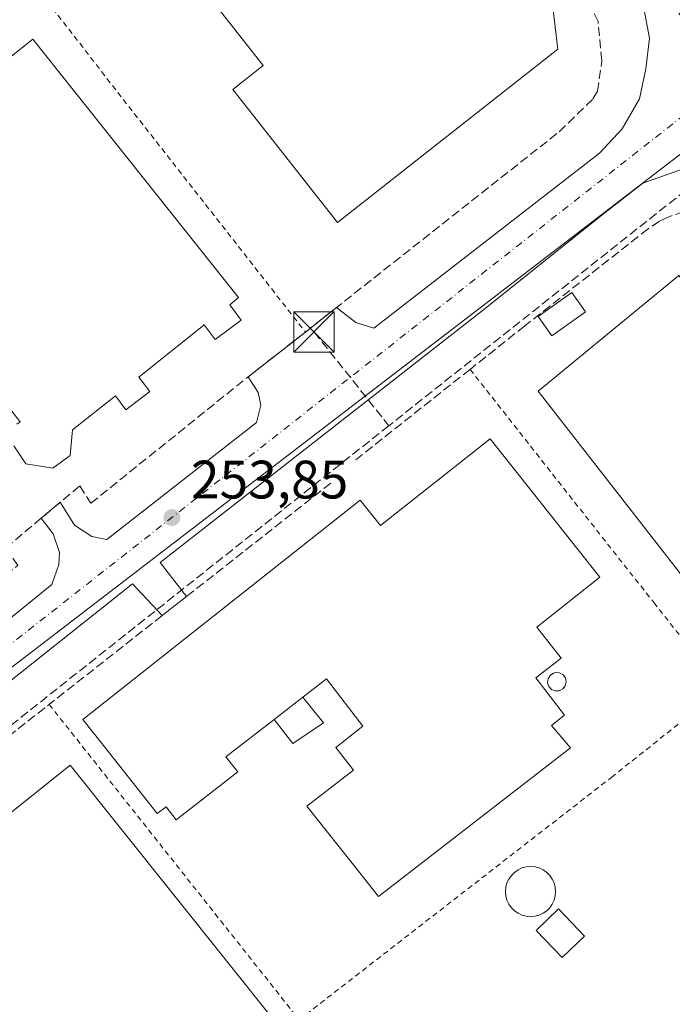
# Model space of a CAD drawing. Units: metres. Extents: x 622538 to 626035, y 4646218 to 4648591.
# Drawn here: x 625577 to 625698, y 4647869 to 4648051 of the extents above; entities that cross this region are included whole.
import ezdxf

# ---------------------------------------------------------------- set-up
doc = ezdxf.new("R2010")
doc.units = ezdxf.units.M
doc.header["$MEASUREMENT"] = 0
for name, pattern in [('DGN Style 2', [1.6480167562047852, 0.988810053722871, -0.6592067024819142]), ('DGN Style 3', [2.307223458686699, 1.648016756204785, -0.6592067024819142]), ('DGN Style 4', [2.6384748266838614, 1.318413404963828, -0.6592067024819142, 0.001648016756204785, -0.6592067024819142])]:
    doc.linetypes.add(name, pattern=pattern)
for name, color, linetype, lineweight in [('Alambrada', 7, 'DGN Style 2', 0), ('Conducción de hidrocarburos lineal', 6, 'DGN Style 3', 0), ('Depósito genérico', 203, 'Continuous', 0), ('Depósito genérico Cxs', 203, 'Continuous', 0), ('Edificación Cxs', 1, 'Continuous', 13), ('Edificación industrial', 135, 'Continuous', 13), ('Edificación industrial Cxs', 135, 'Continuous', 13), ('Edificación ligera Cxs', 1, 'Continuous', 0), ('Instalación de energía eléctrica Cxs', 135, 'Continuous', 0), ('Muro lineal', 1, 'DGN Style 3', 13), ('Núcleo urbano CxS', 7, 'Continuous', 0), ('Punto de cota en terreno', 7, 'Continuous', 0), ('Rótulo de punto de cota en terreno', 7, 'Continuous', 0), ('Silo Cxs', 1, 'Continuous', 0), ('Torre de tendido puntual', 7, 'Continuous', 0), ('Vía urbana Cxs', 4, 'Continuous', 0), ('Vía urbana eje', 4, 'DGN Style 4', 0), ('Área de descanso CxS', 135, 'Continuous', 0)]:
    doc.layers.add(name, color=color, linetype=linetype, lineweight=lineweight)
doc.styles.add('Style-Arial', font='txt')

# ---------------------------------------------------------------- blocks, each defined once
blk = doc.blocks.new('5PATER')
at = {"layer": 'Área de descanso CxS', "linetype": 'Continuous', "lineweight": 0}
h = blk.add_hatch(color=51, dxfattribs=at)
edge = h.paths.add_edge_path()
edge.add_ellipse((0, 0), major_axis=(-0.1095731443231308, -0.1110710700762829), ratio=0.9994222409660322, start_angle=0, end_angle=360)
blk = doc.blocks.new('*U17')
at = {"layer": 'Vía urbana Cxs', "color": 4, "linetype": 'Continuous', "lineweight": 0}
for points in [[(625562.9073000001, 4647930.711100001, 255.132700000002), (625582.7511, 4647946.8507, 257.1025999999983), (625584.074, 4647950.5549, 255.225099999996), (625584.2062999997, 4647952.803900001, 254.5117000000027), (625583.0157000005, 4647956.2435, 254.4631999999983), (625580.8323999997, 4647959.1545, 254.8773999999976), (625584.3295, 4647962.0789, 256.1597000000039), (625586.9845000004, 4647957.831, 255.1264999999985), (625590.1595000002, 4647955.714299999, 256.4002999999939), (625592.9375999998, 4647955.1851, 257.3540000000066), (625620.7188999997, 4647976.880999999, 254.9864999999991), (625621.5126999998, 4647980.056, 254.1582999999955), (625620.9835000001, 4647982.4373, 253.8902999999991), (625619.1201, 4647985.300100001, 253.9937000000064), (625629.7600999996, 4647993.620100001, 253.7845999999991), (625635.5069000004, 4647998.154800001, 253.8405000000057), (625639.1074999999, 4647995.401900001, 253.8567000000039), (625642.4148000004, 4647994.343599999, 253.8217000000004), (625684.2189999997, 4648026.755100001, 254.145399999994), (625688.4523999998, 4648031.253000001, 254.396900000007), (625691.6273999996, 4648036.8093, 253.9360000000015), (625692.8180000001, 4648042.365499999, 254.0108000000037), (625693.4795000004, 4648048.054099999, 254.408500000005), (625692.4210999999, 4648053.610300001, 254.2918000000063)], [(625699.0356999999, 4648023.5801, 253.4425000000047), (625692.2888000002, 4648021.198799999, 253.4486999999936), (625685.2774, 4648015.774800001, 253.5835999999981), (625662.5231999997, 4647997.5186, 253.5399000000034), (625602.8595000004, 4647950.9518, 254.0507000000071), (625607.7100999998, 4647944.620100001, 255.2522000000026), (625603.2301000003, 4647941.100099999, 254.2890999999945), (625597.7001, 4647946.982999999, 253.7829999999958), (625541.0791999997, 4647902.003799999, 253.9940999999963), (625545.3394999999, 4647895.8521, 255.0957000000053), (625539.3454, 4647891.040899999, 254.5421999999962), (625534.5969000002, 4647896.8444, 254.1002000000008), (625522.5582999998, 4647887.187100001, 254.4606000000058), (625520.0217000004, 4647883.7795, 254.195200000002), (625518.7516999999, 4647881.1601, 254.2069000000047), (625517.0848000003, 4647876.635700001, 254.2822000000015), (625517.0848000003, 4647869.9682, 254.3415999999997), (625518.3547999999, 4647865.205700001, 254.4890000000014)]]:
    blk.add_polyline3d(points, dxfattribs=at)
blk = doc.blocks.new('5TTEND')
at = {"layer": 'Torre de tendido puntual', "color": 7, "linetype": 'Continuous', "lineweight": 0}
for p, q in [((-0.375, 0.3754), (0.375, -0.3746)), ((0.3720000000000001, 0.3784000000000001), (-0.3720000000000001, -0.3776))]:
    blk.add_line(p, q, dxfattribs=at)
at = {"layer": 'Torre de tendido puntual', "color": 7, "linetype": 'Continuous', "lineweight": 0, "flags": 128}
blk.add_lwpolyline([(-0.375, -0.3746), (0.375, -0.3746), (0.375, 0.3754), (-0.375, 0.3754), (-0.3720000000000001, -0.3776)], dxfattribs=at)

msp = doc.modelspace()

# ---------------------------------------------------------------- linework, layer by layer
at = {"layer": 'Alambrada', "color": 7, "linetype": 'DGN Style 2', "lineweight": 0, "extrusion": (-0.1029087219926272, -0.09423834109342155, 0.9902166076196682), "elevation": -502150.665497798, "flags": 128}
msp.add_lwpolyline([(-3005450.352679249, 3565267.122410113), (-3005388.579684301, 3565261.989069971), (-3005335.038111469, 3565257.826786075)], dxfattribs=at)
at = {"layer": 'Alambrada', "color": 7, "linetype": 'DGN Style 2', "lineweight": 0, "extrusion": (-0.7849661494381751, -0.6192784200918725, 0.01795501725754566), "elevation": -3369515.391275647, "flags": 128}
msp.add_lwpolyline([(-3261580.113868614, 60765.76228949177), (-3261579.493809444, 60765.30667028642), (-3261539.730807833, 60763.46451908127), (-3261525.134465849, 60763.41791156793)], dxfattribs=at)
at = {"layer": 'Alambrada', "color": 7, "linetype": 'DGN Style 2', "lineweight": 0, "extrusion": (-0.01630654335053628, 0.02070468043668114, 0.9996526460986196), "elevation": 86285.10177020579, "flags": 128}
msp.add_lwpolyline([(-3367354.235544801, -3263181.376545526), (-3367354.235544801, -3263160.875708371)], dxfattribs=at)
at = {"layer": 'Alambrada', "color": 7, "linetype": 'DGN Style 2', "lineweight": 0}
msp.add_polyline3d([(625582.2801000001, 4647924.630100001, 254.5577999999951), (625628.6001000004, 4647866.210100001, 255.0804000000062), (625686.4401000004, 4647911.120100001, 254.1291999999958), (625706.9600999998, 4647927.420100001, 254.4559000000008)], dxfattribs=at)
at = {"layer": 'Conducción de hidrocarburos lineal', "color": 6, "linetype": 'DGN Style 3', "lineweight": 0, "extrusion": (0.025784301797053, 0.02416820351778762, 0.9993753387589477), "elevation": 128721.6394316276, "flags": 128}
msp.add_lwpolyline([(2963214.236997662, -3632899.647800168), (2963302.99295236, -3632907.584928828), (2963310.766891225, -3632813.708928675)], dxfattribs=at)
at = {"layer": 'Conducción de hidrocarburos lineal', "color": 6, "linetype": 'DGN Style 3', "lineweight": 0, "extrusion": (-0.0836343721452752, 0.1047853115252018, 0.990971911955345), "elevation": 434968.6164265359, "flags": 128}
msp.add_lwpolyline([(-3388455.353221508, -3213165.441731113), (-3388455.353221508, -3213143.013835525)], dxfattribs=at)
at = {"layer": 'Conducción de hidrocarburos lineal', "color": 6, "linetype": 'DGN Style 3', "lineweight": 0}
msp.add_polyline3d([(625645.2208000004, 4647976.268999999, 256.7382000000071), (625569.8041000003, 4647916.472899999, 254.5154999999941), (625513.4049000005, 4647871.084600001, 254.2007000000012), (625519.4374000002, 4647863.782099999, 254.5700999999972), (625506.4198000003, 4647853.3046, 257.4363000000012)], dxfattribs=at)
at = {"layer": 'Depósito genérico', "color": 203, "linetype": 'Continuous', "lineweight": 0}
msp.add_polyline3d([(625671.4682999998, 4647894.614600001, 254.3794999999955), (625672.2753, 4647894.5439, 254.4149999999936), (625673.0577999996, 4647894.3343, 254.4392999999982), (625673.7920000004, 4647893.991900001, 254.4587999999931), (625674.4556, 4647893.5273, 254.4771000000037), (625675.0284000002, 4647892.954500001, 254.4925999999978), (625675.4930999996, 4647892.290899999, 254.5010000000038), (625675.8354000002, 4647891.556700001, 254.5004000000045), (625676.0450999998, 4647890.7742, 254.5010000000038), (625676.1157000001, 4647889.9672, 254.5031000000017), (625676.0450999998, 4647889.1602, 254.5071000000025), (625675.8354000002, 4647888.377699999, 254.5130999999965), (625675.4929999998, 4647887.6435, 254.5215000000026), (625675.0284000002, 4647886.979900001, 254.5317000000068), (625674.4556, 4647886.407099999, 254.5412000000069), (625673.7920000004, 4647885.942399999, 254.5494999999937), (625673.0577999996, 4647885.600099999, 254.5568999999959), (625672.2753, 4647885.3904, 254.5583000000042), (625671.4682999998, 4647885.319800001, 254.546199999997), (625670.6612999998, 4647885.3904, 254.534799999994), (625669.8788000002, 4647885.600099999, 254.5249999999942), (625669.1446000002, 4647885.942399999, 254.517200000002), (625668.4809999998, 4647886.407099999, 254.5121000000072), (625667.9082000004, 4647886.979900001, 254.5099000000046), (625667.4435999999, 4647887.6435, 254.5050000000047), (625667.1012000004, 4647888.377699999, 254.4766999999993), (625666.8914999999, 4647889.1602, 254.4486000000034), (625666.8208999997, 4647889.9672, 254.422900000005), (625666.8914999999, 4647890.7742, 254.4018999999971), (625667.1012000004, 4647891.556700001, 254.3880000000063), (625667.4435999999, 4647892.290899999, 254.3828999999969), (625667.9082000004, 4647892.954500001, 254.3594000000012), (625668.4809999998, 4647893.5273, 254.3377999999939), (625669.1446000002, 4647893.991900001, 254.329700000002), (625669.8788000002, 4647894.3343, 254.3347999999969), (625670.6612999998, 4647894.5439, 254.351999999999), (625671.4682999998, 4647894.614600001, 254.3794999999955)], dxfattribs=at)
at = {"layer": 'Depósito genérico Cxs', "color": 203, "linetype": 'Continuous', "lineweight": 0, "elevation": 254.5583000000044, "flags": 128}
msp.add_lwpolyline([(625671.4682999998, 4647894.614600001), (625672.2753, 4647894.544), (625673.0577999996, 4647894.3343), (625673.7920000004, 4647893.992000001), (625674.4556, 4647893.5273), (625675.0284000002, 4647892.954500001), (625675.4929999998, 4647892.290899999), (625675.8354000002, 4647891.556700001), (625676.0450999998, 4647890.7742), (625676.1157000001, 4647889.9672), (625676.0450999998, 4647889.1602), (625675.8354000002, 4647888.377699999), (625675.4929999998, 4647887.6435), (625675.0284000002, 4647886.979900001), (625674.4556, 4647886.407099999), (625673.7920000004, 4647885.942500001), (625673.0577999996, 4647885.600099999), (625672.2753, 4647885.390500001), (625671.4682999998, 4647885.319900001), (625670.6612999998, 4647885.390500001), (625669.8788000002, 4647885.600099999), (625669.1446000002, 4647885.942500001), (625668.4809999998, 4647886.407099999), (625667.9082000004, 4647886.980000001), (625667.4435999999, 4647887.6435), (625667.1012000004, 4647888.377699999), (625666.8914999999, 4647889.1602), (625666.8208999997, 4647889.9672), (625666.8914999999, 4647890.7742), (625667.1012000004, 4647891.556700001), (625667.4435999999, 4647892.290899999), (625667.9082000004, 4647892.954500001), (625668.4809999998, 4647893.5273), (625669.1446000002, 4647893.992000001), (625669.8788000002, 4647894.3343), (625670.6612999998, 4647894.544)], close=True, dxfattribs=at)
at = {"layer": 'Edificación Cxs', "color": 1, "linetype": 'Continuous', "lineweight": 13}
msp.add_polyline3d([(625681.6501000002, 4647997.370100001, 254.5948999999964), (625675.3901000004, 4647992.940099999, 254.5479999999953), (625672.8901000004, 4647996.4801, 254.5930999999982), (625679.1401000004, 4648000.920100001, 254.4302000000025), (625681.6501000002, 4647997.370100001, 254.5948999999964)], dxfattribs=at)
msp.add_3dface([(625681.6501000002, 4647997.370100001, 254.5948999999964), (625675.3901000004, 4647992.940099999, 254.5948999999964), (625672.8901000004, 4647996.4801, 254.5948999999964), (625679.1401000004, 4648000.920100001, 254.5948999999964)], dxfattribs=at)
at = {"layer": 'Edificación industrial', "color": 135, "linetype": 'Continuous', "lineweight": 13}
msp.add_polyline3d([(625681.4696000004, 4647881.712200001, 254.4403000000021), (625677.3421, 4647877.7435, 254.5298000000039), (625672.4978, 4647882.781500001, 254.5510999999969), (625676.6253000004, 4647886.750200001, 254.5108999999939), (625681.4696000004, 4647881.712200001, 254.4403000000021)], dxfattribs=at)
at = {"layer": 'Edificación industrial Cxs', "color": 135, "linetype": 'Continuous', "lineweight": 13, "flags": 128}
for points, elevation in [([(625623.2001, 4648120.4801), (625675.5301000001, 4648054.300100001), (625676.5301000001, 4648046.050100001), (625635.6700999998, 4648013.920100001), (625616.3000999996, 4648038.550100001), (625621.9600999998, 4648043.0101), (625600.4201999997, 4648070.379799999), (625600.0500999996, 4648070.850099999), (625594.2100999998, 4648066.2601), (625578.9401000004, 4648085.670100001), (625613.8901000004, 4648113.1801), (625610.8000999996, 4648117.100099999), (625620.1001000004, 4648124.420100001)], 263.0460000000021), ([(625698.9321, 4648004.108700001), (625738.1434000004, 4647954.737400001), (625744.4935, 4647960.293600001), (625755.1700999998, 4647947.300100001), (625767.8300999999, 4647931.3201), (625770.6201, 4647933.530099999), (625788.0800999999, 4647911.4801), (625751.1001000004, 4647882.1801), (625733.7500999998, 4647904.0601), (625739.1958, 4647908.373199999), (625717.1884000005, 4647935.052300001), (625712.5845999997, 4647931.718599999), (625672.8970999997, 4647982.677400001)], 258.1570000000066), ([(625663.9600999998, 4647973.860099999), (625684.3201000001, 4647948.220100001), (625672.6001000004, 4647938.920100001), (625677.1201, 4647933.220100001), (625672.4200999998, 4647929.530099999), (625677.7600999996, 4647922.620100001), (625675.3400999998, 4647920.7501), (625678.8701, 4647916.620100001), (625643.3000999996, 4647889.0601), (625639.8504999997, 4647893.406500001), (625630.0301000001, 4647905.780099999), (625638.6401000004, 4647912.440099999), (625635.3701, 4647916.670100001), (625640.4200999998, 4647920.5801), (625633.6401000004, 4647929.350099999), (625629.3000999996, 4647925.9901), (625623.9801000003, 4647921.870100001), (625615.0100999996, 4647914.940099999), (625617.2100999998, 4647912.120100001), (625605.8300999999, 4647903.2601), (625603.9600999998, 4647905.670100001), (625602.2801000001, 4647904.420100001), (625592.3558, 4647916.9967), (625588.5100999996, 4647921.870100001), (625639.9301000005, 4647962.4901), (625643.6700999998, 4647957.7601)], 261.3755999999993), ([(625624.7001, 4647865.1501), (625571.6201, 4647822.7601), (625542.1700999998, 4647859.620100001), (625533.1001000004, 4647870.970100001), (625586.1700999998, 4647913.370100001)], 261.2535000000062)]:
    msp.add_lwpolyline(points, close=True, dxfattribs=dict(at, elevation=elevation))
at = {"layer": 'Edificación industrial Cxs', "color": 135, "linetype": 'Continuous', "lineweight": 13, "elevation": 259.7363999999942, "flags": 128}
for points in [[(625531.9600999998, 4648010.140100001), (625579.2600999996, 4648047.850099999), (625617.3901000004, 4648000.0101), (625615.7301000003, 4647998.690099999), (625617.8701, 4647995.8101), (625613.0500999996, 4647992.220100001), (625611.0301000001, 4647994.940099999), (625598.9101, 4647985.2601), (625600.9200999998, 4647982.5801), (625596.4801000003, 4647979.2301), (625594.5500999996, 4647981.800100001), (625586.6201, 4647975.4801), (625586.1700999998, 4647970.720100001), (625582.9600999998, 4647968.420100001), (625577.9801000003, 4647969.190099999), (625575.7301000003, 4647972.5101)], [(625576.3101000005, 4647976.540100001), (625576.9401000004, 4647976.960100001), (625572.0771000005, 4647983.049500001)]]:
    msp.add_lwpolyline(points, dxfattribs=at)
at = {"layer": 'Edificación industrial Cxs', "color": 135, "linetype": 'Continuous', "lineweight": 13, "extrusion": (-0.007660605821435558, -0.005932649620757593, 0.999953058291701), "elevation": -32109.08433858441, "flags": 128}
msp.add_lwpolyline([(625607.598921618, 4647813.171859319), (625612.919264988, 4647817.291931824)], dxfattribs=at)
at = {"layer": 'Edificación industrial Cxs', "color": 135, "linetype": 'Continuous', "lineweight": 13}
for points in [[(625623.2001, 4648120.4801, 258.4101999999984), (625675.5301000001, 4648054.300100001, 257.4867999999988), (625676.5301000001, 4648046.050100001, 257.2385999999969), (625635.6700999998, 4648013.920100001, 258.2777999999962), (625616.3000999996, 4648038.550100001, 260.2657999999938), (625621.9600999998, 4648043.0101, 262.7186999999976), (625600.4201999997, 4648070.379799999, 262.8206999999966), (625600.0500999996, 4648070.850099999, 263.0460000000021), (625594.2100999998, 4648066.2601, 258.9431000000041), (625578.9401000004, 4648085.670100001, 257.3592000000062), (625613.8901000004, 4648113.1801, 260.8849000000046), (625610.8000999996, 4648117.100099999, 257.2122999999993), (625620.1001000004, 4648124.420100001, 255.9964999999939), (625623.2001, 4648120.4801, 258.4101999999984)], [(625531.9600999998, 4648010.140100001, 256.5636999999988), (625579.2600999996, 4648047.850099999, 256.226800000004)], [(625579.2600999996, 4648047.850099999, 256.226800000004), (625617.3901000004, 4648000.0101, 255.8607999999949), (625615.7301000003, 4647998.690099999, 257.3408999999957), (625617.8701, 4647995.8101, 255.6921000000002), (625613.0500999996, 4647992.220100001, 256.6478000000061), (625611.0301000001, 4647994.940099999, 258.7013000000007), (625598.9101, 4647985.2601, 258.8457999999956), (625600.9200999998, 4647982.5801, 256.9021000000066), (625596.4801000003, 4647979.2301, 256.6074999999983), (625594.5500999996, 4647981.800100001, 258.8353000000061), (625586.6201, 4647975.4801, 258.3401000000013), (625586.1700999998, 4647970.720100001, 257.1426000000066), (625582.9600999998, 4647968.420100001, 257.6855999999971), (625577.9801000003, 4647969.190099999, 256.3144999999931), (625575.7301000003, 4647972.5101, 256.7669000000024)], [(625698.9321, 4648004.108700001, 253.6233999999968), (625738.1434000004, 4647954.737400001, 254.065499999997), (625744.4935, 4647960.293600001, 254.0488000000041), (625755.1700999998, 4647947.300100001, 254.9294999999984), (625767.8300999999, 4647931.3201, 258.1570000000065), (625770.6201, 4647933.530099999, 256.2149000000064), (625788.0800999999, 4647911.4801, 255.8797999999952), (625751.1001000004, 4647882.1801, 256.4815999999992), (625733.7500999998, 4647904.0601, 256.7777999999962), (625739.1958, 4647908.373199999, 258.0858000000007), (625717.1884000005, 4647935.052300001, 254.3712999999989), (625712.5845999997, 4647931.718599999, 254.1977999999945), (625672.8970999997, 4647982.677400001, 253.7752000000037), (625698.9321, 4648004.108700001, 253.6233999999968)], [(625576.3101000005, 4647976.540100001, 258.7226999999984), (625576.9401000004, 4647976.960100001, 259.366399999999), (625572.0771000005, 4647983.049500001, 259.0337)], [(625623.9801000003, 4647921.870100001, 258.0783999999985), (625615.0100999996, 4647914.940099999, 257.8191999999981), (625617.2100999998, 4647912.120100001, 255.6051000000007), (625605.8300999999, 4647903.2601, 256.0636999999988), (625603.9600999998, 4647905.670100001, 258.6625000000058), (625602.2801000001, 4647904.420100001, 257.9265000000014), (625592.3558, 4647916.9967, 258.295100000003), (625588.5100999996, 4647921.870100001, 255.2752000000037), (625639.9301000005, 4647962.4901, 254.8632000000071), (625643.6700999998, 4647957.7601, 258.1535000000004), (625663.9600999998, 4647973.860099999, 255.0685999999987), (625684.3201000001, 4647948.220100001, 254.9026000000013), (625672.6001000004, 4647938.920100001, 258.2912999999971), (625677.1201, 4647933.220100001, 257.6690999999992), (625672.4200999998, 4647929.530099999, 261.3755999999994), (625677.7600999996, 4647922.620100001, 256.1252999999998), (625675.3400999998, 4647920.7501, 257.3747000000003), (625678.8701, 4647916.620100001, 255.5522000000055), (625643.3000999996, 4647889.0601, 256.0613000000012), (625639.8504999997, 4647893.406500001, 257.4616999999998), (625630.0301000001, 4647905.780099999, 256.0305999999982), (625638.6401000004, 4647912.440099999, 257.9388999999938), (625635.3701, 4647916.670100001, 256.4907999999996), (625640.4200999998, 4647920.5801, 258.9337999999989), (625633.6401000004, 4647929.350099999, 258.4388000000035), (625629.3000999996, 4647925.9901, 258.1435999999958)], [(625624.7001, 4647865.1501, 256.9187999999995), (625571.6201, 4647822.7601, 259.0475000000006), (625542.1700999998, 4647859.620100001, 261.2535000000062), (625533.1001000004, 4647870.970100001, 257.2967000000062), (625586.1700999998, 4647913.370100001, 256.2387000000017), (625624.7001, 4647865.1501, 256.9187999999995)]]:
    msp.add_polyline3d(points, dxfattribs=at)
msp.add_3dface([(625681.4696000004, 4647881.712200001, 254.5510999999969), (625677.3421, 4647877.7435, 254.5510999999969), (625672.4978, 4647882.781500001, 254.5510999999969), (625676.6253000004, 4647886.750200001, 254.5510999999969)], dxfattribs=at)
at = {"layer": 'Edificación ligera Cxs', "color": 1, "linetype": 'Continuous', "lineweight": 0, "extrusion": (-0.007660605821435558, -0.005932649620757593, 0.999953058291701), "elevation": -32109.08433858441, "flags": 128}
msp.add_lwpolyline([(625607.598921618, 4647813.171859319), (625612.919264988, 4647817.291931824)], dxfattribs=at)
at = {"layer": 'Edificación ligera Cxs', "color": 1, "linetype": 'Continuous', "lineweight": 0}
msp.add_polyline3d([(625629.3000999996, 4647925.9901, 258.1435999999958), (625633.1201, 4647921.2301, 255.6888999999938), (625627.4200999998, 4647917.390100001, 255.4524999999994), (625623.9801000003, 4647921.870100001, 258.0783999999985)], dxfattribs=at)
msp.add_3dface([(625623.9801000003, 4647921.870100001, 258.1435999999958), (625629.3000999996, 4647925.9901, 258.1435999999958), (625633.1201, 4647921.2301, 258.1435999999958), (625627.4200999998, 4647917.390100001, 258.1435999999958)], dxfattribs=at)
at = {"layer": 'Instalación de energía eléctrica Cxs', "color": 135, "linetype": 'Continuous', "lineweight": 0}
msp.add_polyline3d([(625681.6501000002, 4647997.370100001, 254.5948999999964), (625675.3901000004, 4647992.940099999, 254.5479999999953), (625672.8901000004, 4647996.4801, 254.5930999999982), (625679.1401000004, 4648000.920100001, 254.4302000000025), (625681.6501000002, 4647997.370100001, 254.5948999999964)], dxfattribs=at)
msp.add_3dface([(625681.6500000004, 4647997.369999999, 254.5950000000012), (625675.3899999997, 4647992.939999999, 254.547900000005), (625672.8899999997, 4647996.480000001, 254.5929999999935), (625679.1399999997, 4648000.92, 254.4303000000073)], dxfattribs=at)
at = {"layer": 'Muro lineal', "color": 1, "linetype": 'DGN Style 3', "lineweight": 13, "extrusion": (0.05237494271155151, 0.04145431417477069, 0.997766708811364), "elevation": 225703.7089379695, "flags": 128}
msp.add_lwpolyline([(3256249.207827431, -3367659.456699637), (3256249.207827431, -3367632.116399593)], dxfattribs=at)
at = {"layer": 'Muro lineal', "color": 1, "linetype": 'DGN Style 3', "lineweight": 13, "extrusion": (-0.6178276833249668, 0.7857082477288766, 0.03084644498354599), "elevation": 3265418.534421254, "flags": 128}
msp.add_lwpolyline([(-3364809.215143621, -100518.6219449807), (-3364776.078564282, -100518.7226929231), (-3364775.172618009, -100519.1344888823)], dxfattribs=at)
at = {"layer": 'Muro lineal', "color": 1, "linetype": 'DGN Style 3', "lineweight": 13, "extrusion": (0.6180037517966678, -0.7856286011288025, 0.02930979108836679), "elevation": -3264922.868102319, "flags": 128}
msp.add_lwpolyline([(3365382.678409267, 95989.73579863014), (3365356.029519273, 95990.00461411977), (3365339.75554378, 95990.51253233374)], dxfattribs=at)
at = {"layer": 'Muro lineal', "color": 1, "linetype": 'DGN Style 3', "lineweight": 13}
for points in [[(625485.5301000001, 4647918.420100001, 254.7387000000017), (625491.2801000001, 4647910.670100001, 254.8187000000034), (625497.5201000003, 4647902.9301, 254.5184000000008), (625501.5201000003, 4647899.9301, 254.6928999999946), (625505.2701000003, 4647898.6801, 254.7948000000033), (625510.2701000003, 4647899.1801, 255.2998999999982), (625516.0100999996, 4647902.670100001, 254.5451999999932), (625548.7500999998, 4647928.6601, 254.9830999999977), (625576.4901000002, 4647950.4001, 256.6100000000006), (625574.2500999998, 4647953.6501, 254.6858000000066), (625587.9901000002, 4647965.140100001, 256.5697999999975), (625589.9901000002, 4647961.890100001, 256.1806999999972), (625619.1201, 4647985.300100001, 253.9937000000064), (625629.7600999996, 4647993.620100001, 253.7845999999991), (625676.7901, 4648030.7301, 253.8258999999962), (625683.0301000001, 4648036.8301, 254.0746000000072), (625683.8901000004, 4648038.2401, 254.1722000000009), (625684.6700999998, 4648043.890100001, 254.5175000000018), (625683.9700999996, 4648051.1801, 254.835699999996), (625682.5701000001, 4648054.050100001, 253.8874999999971)], [(625753.0100999996, 4647868.800100001, 255.4435999999987), (625791.4200999998, 4647898.940099999, 257.9967000000034), (625793.2600999996, 4647901.5101, 256.2073999999994), (625794.4301000005, 4647905.0801, 254.590400000001), (625794.4801000003, 4647910.3301, 254.1160999999993), (625793.0201000003, 4647915.200099999, 254.2013000000007), (625741.3701, 4647980.6801, 254.5081999999966), (625719.2917999999, 4648007.9187, 253.6398999999947), (625716.8576999997, 4648011.1996, 253.5939999999973), (625714.6352000004, 4648013.316199999, 253.5890999999974), (625712.4127000002, 4648014.586200001, 253.6168999999936), (625709.1781000001, 4648015.9224, 253.9312999999966), (625706.9952999996, 4648016.3192, 254.098800000007), (625704.6802000003, 4648016.616900001, 253.8861000000034), (625702.7949999999, 4648016.583799999, 253.6824000000051), (625699.8515, 4648015.955399999, 253.5953000000009), (625696.9411000004, 4648014.930199999, 253.5626000000047), (625695.3536, 4648014.136399999, 253.5641999999934), (625693.2368999999, 4648012.747400001, 253.5709999999963), (625670.3835000005, 4647994.755700001, 254.0173000000068), (625660.2600999996, 4647986.710100001, 256.2596000000049)]]:
    msp.add_polyline3d(points, dxfattribs=at)
at = {"layer": 'Núcleo urbano CxS', "color": 7, "linetype": 'Continuous', "lineweight": 0, "extrusion": (0.001637967449495374, 0.001257090448750864, 0.9999978683908471), "elevation": 7121.625861612036, "flags": 128}
msp.add_lwpolyline([(625769.6906982246, 4648076.3822963), (625501.3201141134, 4647870.416433557)], dxfattribs=at)
at = {"layer": 'Núcleo urbano CxS', "color": 7, "linetype": 'Continuous', "lineweight": 0, "extrusion": (0.8021065936825978, 0.5970988616637164, 0.009897563881774811), "elevation": 3276963.544556242, "flags": 128}
msp.add_lwpolyline([(3354769.190451261, -32181.25892565332), (3354590.823288725, -32180.79960315476), (3354589.144917929, -32180.79930314007)], dxfattribs=at)
at = {"layer": 'Núcleo urbano CxS', "color": 7, "linetype": 'Continuous', "lineweight": 0}
for points in [[(625630.7244999995, 4648263.347899999, 254.0497000000032), (625667.7662000004, 4648214.6644, 253.8234999999986), (625674.2600999996, 4648200.5801, 253.6117999999988), (625678.7401000002, 4648195.5101, 253.7624999999971), (625680.6447000002, 4648192.998000001, 253.7465999999986), (625695.0102000004, 4648174.050100001, 253.866200000004), (625696.4401000004, 4648172.170100001, 253.8200999999972), (625719.5274999999, 4648143.755899999, 253.8298000000068), (625738.5628000004, 4648120.328700001, 253.7762999999977), (625746.8901000004, 4648110.0801, 253.8224999999948), (625748.5500999996, 4648107.140100001, 253.8540999999968), (625752.0301000001, 4648109.350099999, 253.7164000000048), (625762.1001000004, 4648096.050100001, 253.6349999999948), (625770.9455000004, 4648081.6622, 253.5749000000069), (625502.5756999999, 4647875.6965, 254.2734000000055), (625420.0438999999, 4647980.113299999, 254.4663), (625279.6604000004, 4647871.8146, 254.8144999999931), (625254.6399999997, 4647883.83, 254.755799999999), (625245.1200000001, 4647891.83, 254.7517999999982), (625217.9199999999, 4647922.029999999, 254.8552000000054), (625208.0301000001, 4647929.350099999, 254.8852000000043), (625207.3539000005, 4647930.131899999, 254.8732000000018), (625178.9200999998, 4647963.0101, 254.7897999999986)], [(625609.0800999999, 4647732.6173, 254.7326999999932), (625502.5756999999, 4647875.6965, 254.2734000000055), (625770.9455000004, 4648081.6622, 253.5749000000069), (625781.7301000003, 4648064.120100001, 253.7295000000013), (625806.4001000002, 4648032.5101, 253.9421000000002), (625814.9401000004, 4648021.1501, 254.0190000000002), (625822.9340000004, 4648027.502400001, 254.0516999999964), (625852.6799999997, 4648051.140000001, 254.0708000000013), (625863.0999999996, 4648038.16, 254.1138999999966), (625894.5122999996, 4647999.029899999, 254.2767000000022), (625906.6500000004, 4647983.91, 254.2540000000008), (625920.3901000004, 4647965.91, 254.4318999999959), (625892.9149000002, 4647944.6303, 255.2733000000007), (625882.6501000002, 4647936.6801, 255.0653000000021), (625888.9501, 4647928.380100001, 254.3252000000066), (625935.1018000003, 4647964.050600001, 254.4643000000069), (625967.9101999998, 4647924.045499999, 254.4262000000017), (625957.1151000002, 4647914.732200001, 254.3876000000019), (625971.7202000003, 4647896.1054, 254.3374999999942), (625962.8013000004, 4647889.07, 254.2795000000042), (625937.6418000003, 4647869.2237, 254.3029999999999), (625921.8515, 4647888.030099999, 254.3454000000056), (625903.9423000002, 4647872.5318, 254.4615000000049), (625911.6597999996, 4647862.8529, 254.3965000000026)]]:
    msp.add_polyline3d(points, dxfattribs=at)
at = {"layer": 'Silo Cxs', "color": 1, "linetype": 'Continuous', "lineweight": 0, "elevation": 260.9306999999971, "flags": 128}
msp.add_lwpolyline([(625676.7801000001, 4647927.170100001), (625676.0500999996, 4647927.140100001), (625675.3601000002, 4647927.420100001), (625674.8501000004, 4647927.960100001), (625674.6201, 4647928.6601), (625674.7100999998, 4647929.380100001), (625675.0900999998, 4647930.0101), (625675.7001, 4647930.4301), (625676.1201, 4647930.540100001), (625676.8501000004, 4647930.4801), (625677.4801000003, 4647930.120100001), (625677.9200999998, 4647929.530099999), (625678.0601000005, 4647928.790100001), (625677.8901000004, 4647928.0801), (625677.4401000004, 4647927.5101)], close=True, dxfattribs=at)
at = {"layer": 'Silo Cxs', "color": 1, "linetype": 'Continuous', "lineweight": 0}
msp.add_polyline3d([(625676.7801000001, 4647927.170100001, 260.3043999999936), (625676.0500999996, 4647927.140100001, 260.488400000002), (625675.3601000002, 4647927.420100001, 260.8804999999993), (625674.8501000004, 4647927.960100001, 260.9306999999972), (625674.6201, 4647928.6601, 260.7988000000041), (625674.7100999998, 4647929.380100001, 260.5587999999989), (625675.0900999998, 4647930.0101, 260.2100999999966), (625675.7001, 4647930.4301, 259.7930999999954), (625676.1201, 4647930.540100001, 259.5549000000028), (625676.8501000004, 4647930.4801, 259.2361999999994), (625677.4801000003, 4647930.120100001, 259.1154999999999), (625677.9200999998, 4647929.530099999, 258.934500000003), (625678.0601000005, 4647928.790100001, 259.102899999998), (625677.8901000004, 4647928.0801, 259.6196999999956), (625677.4401000004, 4647927.5101, 260.3907000000036), (625676.7801000001, 4647927.170100001, 260.3043999999936)], dxfattribs=at)
at = {"layer": 'Vía urbana Cxs', "color": 4, "linetype": 'Continuous', "lineweight": 0, "extrusion": (-0.005994429261486712, -0.004730099944992278, 0.9999708460611937), "elevation": -25481.99050638052, "flags": 128}
msp.add_lwpolyline([(625620.0406243004, 4647925.084007787), (625625.7876561399, 4647929.618758515)], dxfattribs=at)
at = {"layer": 'Vía urbana Cxs', "color": 4, "linetype": 'Continuous', "lineweight": 0, "extrusion": (-0.08635296178597479, 0.1214863686235034, 0.988829726610939), "elevation": 510891.2357389643, "flags": 128}
msp.add_lwpolyline([(-3202812.644101289, -3387671.162046468), (-3202737.034973409, -3387667.734998478), (-3202737.320252555, -3387659.673921422)], dxfattribs=at)
at = {"layer": 'Vía urbana Cxs', "color": 4, "linetype": 'Continuous', "lineweight": 0, "extrusion": (0.01219389931750228, 0.009535079165822087, 0.9998801883649542), "elevation": 52201.60762823413, "flags": 128}
msp.add_lwpolyline([(625569.5048042379, 4647698.837566091), (625580.1465629593, 4647707.157944334)], dxfattribs=at)
at = {"layer": 'Vía urbana Cxs', "color": 4, "linetype": 'Continuous', "lineweight": 0, "extrusion": (-0.20772024312284, -0.1737030908291832, 0.9626419567177491), "elevation": -937065.3181045045, "flags": 128}
msp.add_lwpolyline([(-3164257.853199049, 3332304.993964836), (-3164257.853199049, 3332309.729586977)], dxfattribs=at)
at = {"layer": 'Vía urbana Cxs', "color": 4, "linetype": 'Continuous', "lineweight": 0, "extrusion": (-0.1310606245159407, -0.10297620503241, 0.9860116702649186), "elevation": -560368.5537183376, "flags": 128}
msp.add_lwpolyline([(-3268250.165378856, 3316519.59199874), (-3268250.165378856, 3316513.813732424)], dxfattribs=at)
at = {"layer": 'Vía urbana Cxs', "color": 4, "linetype": 'Continuous', "lineweight": 0}
for points in [[(625635.5069000004, 4647998.154800001, 253.8405000000057), (625639.1074999999, 4647995.401900001, 253.8567000000039), (625642.4148000004, 4647994.343599999, 253.8217000000004), (625684.2189999997, 4648026.755100001, 254.145399999994), (625688.4523999998, 4648031.253000001, 254.396900000007), (625691.6273999996, 4648036.8093, 253.9360000000015), (625692.8180000001, 4648042.365499999, 254.0108000000037), (625693.4795000004, 4648048.054099999, 254.408500000005), (625692.4210999999, 4648053.610300001, 254.2918000000063), (625688.3381000003, 4648058.936699999, 253.329700000002), (625684.7663000004, 4648064.096100001, 253.3747000000003), (625633.8339000001, 4648129.183700001, 253.5415000000066), (625631.5849000001, 4648130.771199999, 253.5590999999986), (625629.2035999997, 4648130.9035, 253.6149000000005), (625627.0870000003, 4648130.109800001, 253.7272999999986), (625624.8289999999, 4648128.378699999, 253.8693999999959)], [(625783.0975000003, 4647892.409499999, 255.1647999999986), (625785.0554000001, 4647889.415100001, 256.4354000000022), (625786.8810000002, 4647888.145099999, 257.4339999999939), (625789.8971999995, 4647887.748199999, 256.9642000000022), (625793.5484999996, 4647890.6851, 258.6505000000034), (625797.1997999996, 4647894.098300001, 257.9768999999943), (625799.6604000004, 4647897.0351, 256.146900000007), (625801.4859999996, 4647900.210100001, 254.3889999999956), (625802.8354000002, 4647905.1314, 253.9008000000031), (625802.9940999999, 4647910.528899999, 253.8573999999935), (625802.1210000003, 4647914.3389, 253.8408999999956), (625800.7715999996, 4647917.513900001, 253.8335999999981), (625746.0174000004, 4647987.1022, 253.7792999999947), (625723.7923999998, 4648015.5449, 253.6166999999987), (625720.4670000002, 4648018.6853, 253.4314000000013), (625714.1169999996, 4648022.7863, 253.4492000000027), (625709.8837000001, 4648023.844699999, 253.6704000000027), (625705.3857000005, 4648024.3738, 253.6526000000013), (625699.0356999999, 4648023.5801, 253.4425000000047), (625692.2888000002, 4648021.198799999, 253.4486999999936), (625685.2774, 4648015.774800001, 253.5835999999981), (625662.5231999997, 4647997.5186, 253.5399000000034)], [(625584.3295, 4647962.0789, 256.1597000000039), (625586.9845000004, 4647957.831, 255.1264999999985), (625590.1595000002, 4647955.714299999, 256.4002999999939), (625592.9375999998, 4647955.1851, 257.3540000000066), (625620.7188999997, 4647976.880999999, 254.9864999999991), (625621.5126999998, 4647980.056, 254.1582999999955), (625620.9835000001, 4647982.4373, 253.8902999999991), (625619.1201, 4647985.300100001, 253.9937000000064)], [(625558.3574999999, 4647936.1895, 254.6923999999999), (625562.9073000001, 4647930.711100001, 255.132700000002), (625582.7511, 4647946.8507, 257.1025999999983), (625584.074, 4647950.5549, 255.225099999996), (625584.2062999997, 4647952.803900001, 254.5117000000027), (625583.0157000005, 4647956.2435, 254.4631999999983), (625580.8323999997, 4647959.1545, 254.8773999999976)], [(625603.2301000003, 4647941.100099999, 254.2890999999945), (625597.7001, 4647946.982999999, 253.7829999999958), (625541.0791999997, 4647902.003799999, 253.9940999999963), (625545.3394999999, 4647895.8521, 255.0957000000053)]]:
    msp.add_polyline3d(points, dxfattribs=at)
at = {"layer": 'Vía urbana eje', "color": 4, "linetype": 'DGN Style 4', "lineweight": 0, "extrusion": (-0.7824606365350256, -0.622613129790957, 0.0104039840980031), "elevation": -3383520.805853859, "flags": 128}
msp.add_lwpolyline([(-3247761.020640164, 35457.79342906178), (-3247760.118077066, 35457.78692704624), (-3247755.115832275, 35457.77419911263), (-3247730.135740668, 35457.71225227351), (-3247725.133495879, 35457.69632451308), (-3247715.141459234, 35457.67320568758), (-3247710.137615884, 35457.65373191962), (-3247700.14557924, 35457.65401182765), (-3247695.14333445, 35457.6407839211), (-3247665.167224522, 35457.56482780182), (-3247660.164979733, 35457.55599965713), (-3247655.16113638, 35457.54712531548), (-3247635.177063094, 35457.50748730725), (-3247630.174818304, 35457.50515881077), (-3247610.190745017, 35457.46362090539), (-3247605.186901665, 35457.44674699671), (-3247600.184656876, 35457.4364189332), (-3247575.204565269, 35457.3856714879), (-3247570.202320479, 35457.36844379784), (-3247555.214265515, 35457.35661432287), (-3247550.210422163, 35457.34793997039), (-3247545.214403842, 35457.33533061447), (-3247540.212159052, 35457.31430313009), (-3247515.232067444, 35457.46804461664), (-3247510.229822654, 35457.51001372252)], dxfattribs=at)
at = {"layer": 'Vía urbana eje', "color": 4, "linetype": 'DGN Style 4', "lineweight": 0, "extrusion": (0.6179093183666884, -0.7862485549402445, 0.001133194595760706), "elevation": -3267883.79218222, "flags": 128}
msp.add_lwpolyline([(3364032.228606164, 3956.645092632129), (3364017.314956215, 3956.6078002792), (3364012.34542296, 3956.598086914625), (3364002.402989661, 3956.617191984455), (3363997.439635504, 3956.667087491341), (3363982.525985556, 3956.66509511575), (3363977.562631397, 3956.688890639403), (3363962.648981451, 3956.741698228627), (3363957.685627292, 3956.933093644671), (3363947.743193993, 3956.731998855873), (3363937.802444089, 3956.91898790605), (3363927.860010792, 3956.911892992697), (3363922.896656633, 3956.902988537333), (3363907.983006685, 3959.521694479083), (3363903.019652527, 3959.427890078247), (3363893.077219229, 3958.340495858513), (3363888.11386507, 3957.773991761167), (3363873.200215125, 3958.598198855114), (3363868.236860965, 3958.501094456384), (3363863.265644316, 3957.109897890657), (3363858.28824857, 3957.139491502973), (3363853.317031921, 3957.247993974356), (3363848.353677762, 3957.132489587439), (3363838.411244464, 3957.211894618551), (3363833.447890307, 3957.218090153484), (3363818.534240359, 3957.279197737393), (3363813.570886199, 3957.328593244603), (3363798.657236253, 3957.251400917305), (3363793.693882094, 3957.402296359336), (3363783.751448796, 3957.317901495622), (3363778.78191554, 3957.361488096811), (3363768.839482243, 3957.429093135507)], dxfattribs=at)

# ---------------------------------------------------------------- block references
at = {"layer": 'Punto de cota en terreno', "color": 7, "linetype": 'Continuous', "lineweight": 0, "xscale": 10, "yscale": 10, "zscale": 10}
msp.add_blockref('5PATER', (625605.0199999996, 4647959.26, 253.8500000000058), dxfattribs=at)
at = {"layer": 'Torre de tendido puntual', "color": 7, "linetype": 'Continuous', "lineweight": 0, "xscale": 10, "yscale": 10, "zscale": 10}
msp.add_blockref('5TTEND', (625631.3563000001, 4647993.639799999, 253.7312999999995), dxfattribs=at)
at = {"layer": 'Vía urbana Cxs', "color": 4, "linetype": 'Continuous', "lineweight": 0}
msp.add_blockref('*U17', (0, 0), dxfattribs=at)

# ---------------------------------------------------------------- texts
at = {"layer": 'Rótulo de punto de cota en terreno', "color": 7, "linetype": 'Continuous', "lineweight": 0, "style": 'Style-Arial'}
msp.add_text('253,85', height=7.000000000000002, dxfattribs=at).set_placement((625608.5477999998, 4647962.787799999))

doc.saveas('drawing.dxf')
